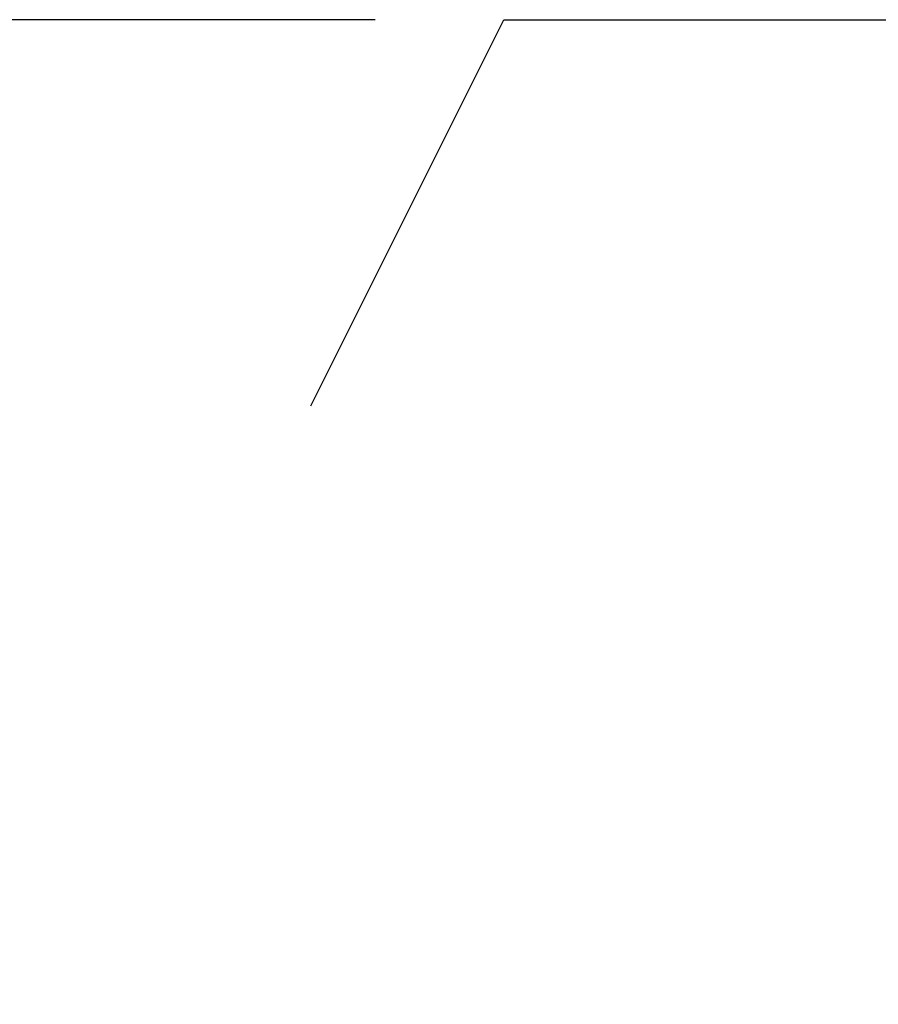
# Model space of a CAD drawing. Extents: x 3876 to 5147, y 4510 to 7170.
# Drawn here: x 4087 to 4100, y 7155 to 7170 of the extents above; entities that cross this region are included whole.
import ezdxf

# ---------------------------------------------------------------- set-up
doc = ezdxf.new("R2010")
doc.units = 0
doc.header["$MEASUREMENT"] = 0
doc.layers.get('0').update_dxf_attribs({"linetype": 'CONTINUOUS'})
doc.layers.get('DEFPOINTS').update_dxf_attribs({"linetype": 'CONTINUOUS'})
doc.layers.add('图层1', color=7, linetype='CONTINUOUS')
doc.dimstyles.get("Standard").update_dxf_attribs({"dimtxt": 0.18, "dimasz": 0.18, "dimexe": 0.18, "dimexo": 0.0625, "dimgap": 0.09, "dimtad": 0, "dimtih": 1, "dimtoh": 1, "dimdec": 4, "dimzin": 0, "dimdsep": 46, "dimtxsty": 'STANDARD', "dimcen": 0.09, "dimadec": 0, "dimazin": 0, "dimtfac": 1, "dimtdec": 4, "dimtofl": 0, "dimtmove": 2, "dimatfit": 3, "dimfxl": 1, "dimtolj": 1, "dimtzin": 0, "dimarcsym": 0})

# ---------------------------------------------------------------- blocks, each defined once
blk = doc.blocks.new('*D124')
at = {"color": 3, "lineweight": -2, "transparency": 16777216}
for p, q in [((4092.613, 7169.998), (3940.476, 7169.998)), ((3942.476, 7147.998), (3942.476, 7074.365)), ((3942.476, 6959.398), (3942.476, 7033.031)), ((4314.964, 6937.398), (3940.476, 6937.398))]:
    blk.add_line(p, q, dxfattribs=at)
at = {"color": 3, "transparency": 16777216}
for points in [[(3938.809, 7147.998), (3946.143, 7147.998), (3942.476, 7169.998)], [(3938.809, 6959.398), (3946.143, 6959.398), (3942.476, 6937.398)]]:
    blk.add_solid(points, dxfattribs=at)
at = {"layer": 'DEFPOINTS', "color": 0, "transparency": 16777216}
for p in [(4094.613, 7169.998), (3942.476, 6937.398), (4316.964, 6937.398)]:
    blk.add_point(p, dxfattribs=at)
at = {"color": 1, "transparency": 16777216, "insert": (3942.476, 7053.698), "char_height": 25, "attachment_point": 5, "rotation": 90}
blk.add_mtext('\\A1;{\\Ftxt|c134;9"}', dxfattribs=at)

msp = doc.modelspace()

# ---------------------------------------------------------------- linework, layer by layer
at = {"layer": '图层1'}
for p, q in [((4091.6124, 7163.9981), (4094.6128, 7169.9981)), ((4094.6128, 7169.9981), (4113.7862, 7169.9981))]:
    msp.add_line(p, q, dxfattribs=at)

# ---------------------------------------------------------------- dimensions: what is measured, and where the dimension line sits
dim = msp.add_linear_dim(base=(3942.476, 6937.3981), p1=(4094.6128, 7169.9981), p2=(4316.9645, 6937.3981), angle=90, text='{\\Ftxt|c134;9"}', dimstyle='STANDARD', override={"dimtxt": 25, "dimasz": 22, "dimexe": 2, "dimexo": 2, "dimgap": 4, "dimtih": 0, "dimdec": 3, "dimlfac": 0.03937, "dimlunit": 5, "dimpost": '"', "dimclrd": 3, "dimclre": 3, "dimclrt": 1, "dimtdec": 3, "dimtmove": 0, "dimfrac": 2})
dim.commit()
dim.dimension.update_dxf_attribs({"geometry": '*D124', "text_midpoint": (3942.476, 7053.6981)})

doc.saveas('drawing.dxf')
